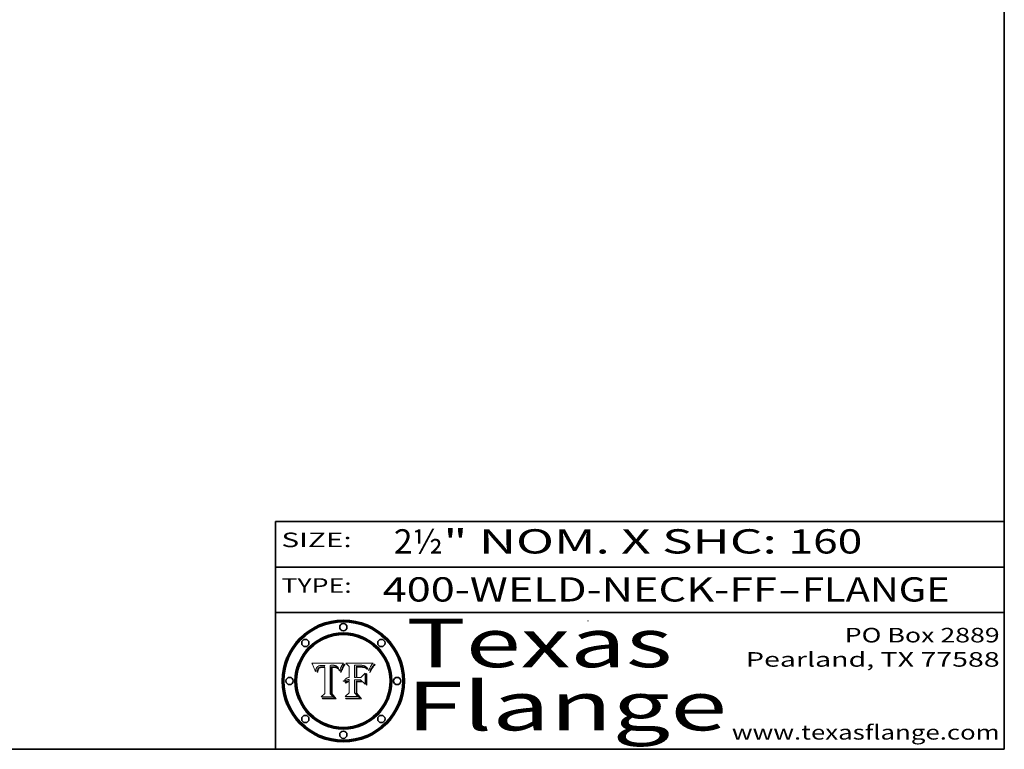
# Model space of a CAD drawing. Extents: x 0 to 10.8, y 0 to 8.2.
# Drawn here: x 6.7 to 10.8, y 0.2 to 3.3 of the extents above; entities that cross this region are included whole.
import ezdxf
from ezdxf.enums import TextEntityAlignment as Align

# ---------------------------------------------------------------- set-up
doc = ezdxf.new("R2010")
doc.units = 0
doc.header["$MEASUREMENT"] = 0
doc.layers.get('0').update_dxf_attribs({"lineweight": 13})
doc.layers.add('1', color=7, linetype='Continuous', lineweight=13)
doc.styles.get("Standard").update_dxf_attribs({"font": 'isocp.shx'})

# ---------------------------------------------------------------- blocks, each defined once
blk = doc.blocks.new('BLOCK1')
at = {"color": 7, "lineweight": 13, "ltscale": 0.03937}
for s, p, p2 in [('400-WELD-NECK-FF', (8.191513, 0.858248), (9.814373, 0.858248)), ('FLANGE', (9.91742, 0.858248), (10.525041, 0.858248)), ('-', (9.815896, 0.858248), (9.915896, 0.858248))]:
    blk.add_text(s, height=0.1, dxfattribs=at).set_placement(p, p2, align=Align.FIT)
blk = doc.blocks.new('BLOCK2')
at = {"color": 7, "lineweight": 13, "ltscale": 0.03937}
for s, p, p2 in [('2½', (8.237881, 1.055967), (8.439406, 1.055967)), ('" NOM. X SHC: ', (8.44093, 1.055967), (9.860741, 1.055967)), ('160', (9.862265, 1.055967), (10.165313, 1.055967))]:
    blk.add_text(s, height=0.1, dxfattribs=at).set_placement(p, p2, align=Align.FIT)
blk = doc.blocks.new('BLOCK3')
at = {"color": 7, "lineweight": 13, "ltscale": 0.03937}
for s, p, p2 in [('PO Box 2889', (10.093103, 0.689966), (10.730818, 0.689966)), ('Pearland, TX 77588', (9.686702, 0.589966), (10.730818, 0.589966)), ('www.texasflange.com', (9.628644, 0.289966), (10.730818, 0.289966))]:
    blk.add_text(s, height=0.06, dxfattribs=at).set_placement(p, p2, align=Align.FIT)
blk = doc.blocks.new('BLOCK4')
at = {"color": 7, "lineweight": 13, "ltscale": 0.03937}
for s, p, p2 in [('Texas', (8.289209, 0.587871), (9.383692, 0.587871)), ('Flange', (8.289209, 0.327871), (9.608945, 0.327871))]:
    blk.add_text(s, height=0.2, dxfattribs=at).set_placement(p, p2, align=Align.FIT)
blk = doc.blocks.new('BLOCK5')
at = {"color": 7, "lineweight": 5, "ltscale": 0.00324}
blk.add_line((8.029831, 0.605292), (7.900255, 0.604209), dxfattribs=at)
at = {"color": 7, "lineweight": 5, "ltscale": 0.000103}
blk.add_line((7.900255, 0.604209), (7.902151, 0.600546), dxfattribs=at)
at = {"color": 7, "lineweight": 5, "ltscale": 0.0001}
blk.add_line((7.902151, 0.600546), (7.903945, 0.596951), dxfattribs=at)
at = {"color": 7, "lineweight": 5, "ltscale": 9.8e-05}
blk.add_line((7.903945, 0.596951), (7.905638, 0.593424), dxfattribs=at)
at = {"color": 7, "lineweight": 5, "ltscale": 9.5e-05}
for p, q in [((7.905638, 0.593424), (7.907229, 0.589967)), ((7.913659, 0.573722), (7.915938, 0.570681))]:
    blk.add_line(p, q, dxfattribs=at)
at = {"color": 7, "lineweight": 5, "ltscale": 9.3e-05}
blk.add_line((7.907229, 0.589967), (7.908719, 0.58658), dxfattribs=at)
at = {"color": 7, "lineweight": 5, "ltscale": 9e-05}
blk.add_line((7.908719, 0.58658), (7.910106, 0.583262), dxfattribs=at)
at = {"color": 7, "lineweight": 5, "ltscale": 8.7e-05}
blk.add_line((7.910106, 0.583262), (7.911392, 0.580013), dxfattribs=at)
at = {"color": 7, "lineweight": 5, "ltscale": 8.5e-05}
blk.add_line((7.911392, 0.580013), (7.912577, 0.576833), dxfattribs=at)
at = {"color": 7, "lineweight": 5, "ltscale": 8.2e-05}
blk.add_line((7.912577, 0.576833), (7.913659, 0.573722), dxfattribs=at)
at = {"color": 7, "lineweight": 5, "ltscale": 6.6e-05}
blk.add_line((7.915938, 0.570681), (7.916123, 0.573306), dxfattribs=at)
at = {"color": 7, "lineweight": 5, "ltscale": 6.2e-05}
for p, q in [((7.916123, 0.573306), (7.916418, 0.575775)), ((7.921734, 0.569565), (7.921454, 0.567111)), ((8.011871, 0.576531), (8.012525, 0.574142))]:
    blk.add_line(p, q, dxfattribs=at)
at = {"color": 7, "lineweight": 5, "ltscale": 5.9e-05}
for p, q in [((7.916418, 0.575775), (7.916824, 0.578087)), ((8.011163, 0.578771), (8.011871, 0.576531))]:
    blk.add_line(p, q, dxfattribs=at)
at = {"color": 7, "lineweight": 5, "ltscale": 5.5e-05}
for p, q in [((7.916824, 0.578087), (7.917339, 0.580242)), ((7.922543, 0.574013), (7.922096, 0.571866)), ((7.951177, 0.595142), (7.953361, 0.594908)), ((7.988236, 0.595943), (7.990431, 0.595799))]:
    blk.add_line(p, q, dxfattribs=at)
at = {"color": 7, "lineweight": 5, "ltscale": 5.2e-05}
for p, q in [((7.917339, 0.580242), (7.917966, 0.58224)), ((7.923073, 0.576006), (7.922543, 0.574013)), ((7.990431, 0.595799), (7.992506, 0.595562)), ((8.014802, 0.574562), (8.015467, 0.576534))]:
    blk.add_line(p, q, dxfattribs=at)
at = {"color": 7, "lineweight": 5, "ltscale": 5e-05}
for p, q in [((7.917966, 0.58224), (7.918703, 0.584081)), ((7.938912, 0.589269), (7.936934, 0.588921)), ((7.94287, 0.595557), (7.944881, 0.595532)), ((8.008726, 0.584579), (8.009591, 0.582795))]:
    blk.add_line(p, q, dxfattribs=at)
at = {"color": 7, "lineweight": 5, "ltscale": 4.7e-05}
for p, q in [((7.918703, 0.584081), (7.919549, 0.585767)), ((7.936934, 0.588921), (7.935095, 0.588473)), ((7.994457, 0.595229), (7.996287, 0.5948)), ((8.007806, 0.586212), (8.008726, 0.584579)), ((8.01683, 0.580272), (8.017528, 0.582038))]:
    blk.add_line(p, q, dxfattribs=at)
at = {"color": 7, "lineweight": 5, "ltscale": 4.5e-05}
for p, q in [((7.919549, 0.585767), (7.920506, 0.587294)), ((7.92513, 0.573132), (7.925573, 0.574872)), ((7.935095, 0.588473), (7.933397, 0.587925)), ((7.937799, 0.586203), (7.939577, 0.586511)), ((7.996287, 0.5948), (7.997995, 0.594276))]:
    blk.add_line(p, q, dxfattribs=at)
at = {"color": 7, "lineweight": 5, "ltscale": 4.3e-05}
for p, q in [((7.920506, 0.587294), (7.921574, 0.588665)), ((7.92516, 0.581064), (7.924381, 0.579533)), ((7.997995, 0.594276), (7.99958, 0.593658)), ((8.018954, 0.58536), (8.019684, 0.586917))]:
    blk.add_line(p, q, dxfattribs=at)
at = {"color": 7, "lineweight": 5, "ltscale": 4.2e-05}
for p, q in [((7.921574, 0.588665), (7.922751, 0.58988)), ((7.922751, 0.58988), (7.924063, 0.590958)), ((7.925573, 0.574872), (7.926092, 0.57648)), ((7.933397, 0.587925), (7.931839, 0.587279)), ((7.936151, 0.585809), (7.937799, 0.586203)), ((8.00581, 0.589025), (8.006836, 0.587694)), ((8.019684, 0.586917), (8.020426, 0.588405))]:
    blk.add_line(p, q, dxfattribs=at)
at = {"color": 7, "lineweight": 5, "ltscale": 5.8e-05}
for p, q in [((7.922096, 0.571866), (7.921734, 0.569565)), ((7.985918, 0.595991), (7.988236, 0.595943))]:
    blk.add_line(p, q, dxfattribs=at)
at = {"color": 7, "lineweight": 5, "ltscale": 4.8e-05}
for p, q in [((7.923684, 0.577847), (7.923073, 0.576006)), ((7.924766, 0.571259), (7.92513, 0.573132)), ((7.927152, 0.592775), (7.92893, 0.593513)), ((7.939577, 0.586511), (7.941484, 0.58673))]:
    blk.add_line(p, q, dxfattribs=at)
at = {"color": 7, "lineweight": 5, "ltscale": 4.6e-05}
for p, q in [((7.924381, 0.579533), (7.923684, 0.577847)), ((7.92553, 0.591923), (7.927152, 0.592775)), ((8.017528, 0.582038), (8.018235, 0.583734))]:
    blk.add_line(p, q, dxfattribs=at)
at = {"color": 7, "lineweight": 5, "ltscale": 4.4e-05}
for p, q in [((7.924063, 0.590958), (7.92553, 0.591923)), ((8.006836, 0.587694), (8.007806, 0.586212)), ((8.018235, 0.583734), (8.018954, 0.58536)), ((8.029019, 0.60375), (8.029831, 0.605292))]:
    blk.add_line(p, q, dxfattribs=at)
at = {"color": 7, "lineweight": 5, "ltscale": 5.4e-05}
for p, q in [((7.924266, 0.567111), (7.924478, 0.569252)), ((7.930864, 0.594138), (7.932953, 0.594648)), ((7.943519, 0.58686), (7.945682, 0.586905)), ((7.949034, 0.595323), (7.951177, 0.595142)), ((8.014147, 0.572519), (8.014802, 0.574562))]:
    blk.add_line(p, q, dxfattribs=at)
at = {"color": 7, "lineweight": 5, "ltscale": 5.1e-05}
for p, q in [((7.924478, 0.569252), (7.924766, 0.571259)), ((7.92893, 0.593513), (7.930864, 0.594138)), ((7.941484, 0.58673), (7.943519, 0.58686)), ((7.944881, 0.595532), (7.946936, 0.595454)), ((8.015467, 0.576534), (8.016143, 0.578438))]:
    blk.add_line(p, q, dxfattribs=at)
at = {"color": 7, "lineweight": 5, "ltscale": 4.1e-05}
for p, q in [((7.926023, 0.582444), (7.92516, 0.581064)), ((7.99958, 0.593658), (8.001043, 0.592944))]:
    blk.add_line(p, q, dxfattribs=at)
at = {"color": 7, "lineweight": 5, "ltscale": 3.9e-05}
for p, q in [((7.926968, 0.58367), (7.926023, 0.582444)), ((8.001043, 0.592944), (8.002384, 0.592136))]:
    blk.add_line(p, q, dxfattribs=at)
at = {"color": 7, "lineweight": 5, "ltscale": 7.7e-05}
blk.add_line((7.926092, 0.57648), (7.92736, 0.579297), dxfattribs=at)
at = {"color": 7, "lineweight": 5, "ltscale": 7.4e-05}
blk.add_line((7.929138, 0.585687), (7.926968, 0.58367), dxfattribs=at)
at = {"color": 7, "lineweight": 5, "ltscale": 6.9e-05}
for p, q in [((7.92736, 0.579297), (7.928935, 0.581582)), ((7.930843, 0.583356), (7.93324, 0.584759))]:
    blk.add_line(p, q, dxfattribs=at)
at = {"color": 7, "lineweight": 5, "ltscale": 6.5e-05}
blk.add_line((7.928935, 0.581582), (7.930843, 0.583356), dxfattribs=at)
at = {"color": 7, "lineweight": 5, "ltscale": 3.8e-05}
for p, q in [((7.930418, 0.586532), (7.929138, 0.585687)), ((7.93324, 0.584759), (7.93463, 0.585327)), ((8.002384, 0.592136), (8.003601, 0.591231)), ((8.003601, 0.591231), (8.004733, 0.590204))]:
    blk.add_line(p, q, dxfattribs=at)
at = {"color": 7, "lineweight": 5, "ltscale": 4e-05}
for p, q in [((7.931839, 0.587279), (7.930418, 0.586532)), ((7.93463, 0.585327), (7.936151, 0.585809)), ((8.004733, 0.590204), (8.00581, 0.589025)), ((8.020426, 0.588405), (8.021177, 0.589826))]:
    blk.add_line(p, q, dxfattribs=at)
at = {"color": 7, "lineweight": 5, "ltscale": 5.7e-05}
for p, q in [((7.932953, 0.594648), (7.9352, 0.595046)), ((7.943286, 0.589667), (7.941029, 0.589518)), ((8.012525, 0.574142), (8.014147, 0.572519))]:
    blk.add_line(p, q, dxfattribs=at)
at = {"color": 7, "lineweight": 5, "ltscale": 6e-05}
for p, q in [((7.9352, 0.595046), (7.9376, 0.595331)), ((7.945682, 0.589716), (7.943286, 0.589667))]:
    blk.add_line(p, q, dxfattribs=at)
at = {"color": 7, "lineweight": 5, "ltscale": 6.4e-05}
blk.add_line((7.9376, 0.595331), (7.940158, 0.5955), dxfattribs=at)
at = {"color": 7, "lineweight": 5, "ltscale": 5.3e-05}
for p, q in [((7.941029, 0.589518), (7.938912, 0.589269)), ((7.946936, 0.595454), (7.949034, 0.595323)), ((8.009591, 0.582795), (8.010404, 0.580859))]:
    blk.add_line(p, q, dxfattribs=at)
at = {"color": 7, "lineweight": 5, "ltscale": 6.8e-05}
blk.add_line((7.940158, 0.5955), (7.94287, 0.595557), dxfattribs=at)
at = {"color": 7, "lineweight": 5, "ltscale": 0.000162}
blk.add_line((7.952171, 0.589608), (7.945682, 0.589716), dxfattribs=at)
at = {"color": 7, "lineweight": 5, "ltscale": 0.000192}
blk.add_line((7.945682, 0.586905), (7.953361, 0.586796), dxfattribs=at)
at = {"color": 7, "lineweight": 5, "ltscale": 0.000136}
blk.add_line((7.953361, 0.594908), (7.952171, 0.589608), dxfattribs=at)
at = {"color": 7, "lineweight": 5, "ltscale": 0.00269}
blk.add_line((7.953361, 0.586796), (7.953361, 0.479178), dxfattribs=at)
at = {"color": 7, "lineweight": 5, "ltscale": 0.002931}
blk.add_line((7.974885, 0.478313), (7.976183, 0.595557), dxfattribs=at)
at = {"color": 7, "lineweight": 5, "ltscale": 4.9e-05}
for p, q in [((7.976183, 0.595557), (7.97813, 0.595713)), ((7.97813, 0.595713), (7.980077, 0.595835)), ((7.980077, 0.595835), (7.982024, 0.59592)), ((7.982024, 0.59592), (7.983971, 0.595973)), ((7.983971, 0.595973), (7.985918, 0.595991)), ((7.992506, 0.595562), (7.994457, 0.595229)), ((8.016143, 0.578438), (8.01683, 0.580272))]:
    blk.add_line(p, q, dxfattribs=at)
at = {"color": 7, "lineweight": 5, "ltscale": 5.6e-05}
blk.add_line((8.010404, 0.580859), (8.011163, 0.578771), dxfattribs=at)
at = {"color": 7, "lineweight": 5, "ltscale": 0.0004}
blk.add_line((8.021177, 0.589826), (8.029019, 0.60375), dxfattribs=at)
at = {"color": 7, "lineweight": 5, "ltscale": 7e-05}
blk.add_line((7.921454, 0.567111), (7.924266, 0.567111), dxfattribs=at)
at = {"color": 7, "lineweight": 5, "ltscale": 0.000493}
blk.add_line((7.953361, 0.479178), (7.93822, 0.466523), dxfattribs=at)
at = {"color": 7, "lineweight": 5, "ltscale": 0.001236}
blk.add_line((7.93822, 0.466523), (7.987647, 0.466523), dxfattribs=at)
at = {"color": 7, "lineweight": 5, "ltscale": 0.000434}
blk.add_line((7.987647, 0.466523), (7.974885, 0.478313), dxfattribs=at)
blk = doc.blocks.new('BLOCK6')
at = {"color": 7, "lineweight": 5, "ltscale": 0.000505}
blk.add_line((8.03978, 0.605292), (8.054382, 0.591339), dxfattribs=at)
at = {"color": 7, "lineweight": 5, "ltscale": 0.002807}
blk.add_line((8.152051, 0.605292), (8.03978, 0.605292), dxfattribs=at)
at = {"color": 7, "lineweight": 5, "ltscale": 0.001141}
blk.add_line((8.054382, 0.591339), (8.054382, 0.545696), dxfattribs=at)
at = {"color": 7, "lineweight": 5, "ltscale": 0.001265}
blk.add_line((8.076014, 0.545696), (8.076014, 0.596315), dxfattribs=at)
at = {"color": 7, "lineweight": 5, "ltscale": 0.0001}
blk.add_line((8.076014, 0.596315), (8.080016, 0.596207), dxfattribs=at)
at = {"color": 7, "lineweight": 5, "ltscale": 0.000262}
blk.add_line((8.080016, 0.596207), (8.090507, 0.596099), dxfattribs=at)
at = {"color": 7, "lineweight": 5, "ltscale": 7.8e-05}
for p, q in [((8.085749, 0.590474), (8.082612, 0.590366)), ((8.117954, 0.587933), (8.115029, 0.588965))]:
    blk.add_line(p, q, dxfattribs=at)
at = {"color": 7, "lineweight": 5, "ltscale": 0.001117}
blk.add_line((8.082612, 0.590366), (8.082612, 0.545696), dxfattribs=at)
at = {"color": 7, "lineweight": 5, "ltscale": 6.7e-05}
for p, q in [((8.085316, 0.587445), (8.087994, 0.58764)), ((8.120915, 0.584246), (8.123219, 0.582873)), ((8.036938, 0.537626), (8.03538, 0.535451)), ((8.043013, 0.542615), (8.040755, 0.541208))]:
    blk.add_line(p, q, dxfattribs=at)
at = {"color": 7, "lineweight": 5, "ltscale": 0.001044}
blk.add_line((8.085316, 0.545696), (8.085316, 0.587445), dxfattribs=at)
at = {"color": 7, "lineweight": 5, "ltscale": 6.8e-05}
for p, q in [((8.088465, 0.590591), (8.085749, 0.590474)), ((8.122807, 0.58518), (8.120546, 0.586671))]:
    blk.add_line(p, q, dxfattribs=at)
at = {"color": 7, "lineweight": 5, "ltscale": 6.3e-05}
for p, q in [((8.087994, 0.58764), (8.090491, 0.587792)), ((8.09689, 0.587987), (8.099417, 0.587969)), ((8.126338, 0.581511), (8.124737, 0.583461)), ((8.127607, 0.579333), (8.126338, 0.581511))]:
    blk.add_line(p, q, dxfattribs=at)
at = {"color": 7, "lineweight": 5, "ltscale": 7e-05}
for p, q in [((8.091251, 0.590682), (8.088465, 0.590591)), ((8.130044, 0.580736), (8.131463, 0.578313))]:
    blk.add_line(p, q, dxfattribs=at)
at = {"color": 7, "lineweight": 5, "ltscale": 5.8e-05}
for p, q in [((8.090491, 0.587792), (8.092805, 0.5879)), ((8.110827, 0.595125), (8.113085, 0.594648)), ((8.134311, 0.572844), (8.135177, 0.575007))]:
    blk.add_line(p, q, dxfattribs=at)
at = {"color": 7, "lineweight": 5, "ltscale": 0.000154}
blk.add_line((8.090507, 0.596099), (8.096672, 0.596207), dxfattribs=at)
at = {"color": 7, "lineweight": 5, "ltscale": 7.1e-05}
for p, q in [((8.094107, 0.590747), (8.091251, 0.590682)), ((8.102909, 0.596033), (8.10574, 0.595817)), ((8.113329, 0.586844), (8.116087, 0.586202)), ((8.140617, 0.587735), (8.14189, 0.590261))]:
    blk.add_line(p, q, dxfattribs=at)
at = {"color": 7, "lineweight": 5, "ltscale": 5.3e-05}
for p, q in [((8.092805, 0.5879), (8.094938, 0.587964)), ((8.104068, 0.587826), (8.106191, 0.5877)), ((8.124398, 0.58835), (8.125804, 0.586758)), ((8.136889, 0.57926), (8.137697, 0.581201))]:
    blk.add_line(p, q, dxfattribs=at)
at = {"color": 7, "lineweight": 5, "ltscale": 7.3e-05}
blk.add_line((8.097032, 0.590786), (8.094107, 0.590747), dxfattribs=at)
at = {"color": 7, "lineweight": 5, "ltscale": 4.9e-05}
for p, q in [((8.094938, 0.587964), (8.09689, 0.587987)), ((8.122994, 0.589734), (8.124398, 0.58835)), ((8.137697, 0.581201), (8.138474, 0.583019)), ((8.148372, 0.600311), (8.149522, 0.601895)), ((8.038381, 0.532799), (8.04004, 0.533868)), ((8.047222, 0.536498), (8.049152, 0.536744)), ((8.052347, 0.531458), (8.050394, 0.531249))]:
    blk.add_line(p, q, dxfattribs=at)
at = {"color": 7, "lineweight": 5, "ltscale": 8e-05}
for p, q in [((8.096672, 0.596207), (8.099887, 0.596163)), ((8.054382, 0.545696), (8.051189, 0.545309))]:
    blk.add_line(p, q, dxfattribs=at)
at = {"color": 7, "lineweight": 5, "ltscale": 7.5e-05}
for p, q in [((8.100026, 0.590798), (8.097032, 0.590786)), ((8.131463, 0.578313), (8.132887, 0.575682))]:
    blk.add_line(p, q, dxfattribs=at)
at = {"color": 7, "lineweight": 5, "ltscale": 6e-05}
blk.add_line((8.099417, 0.587969), (8.101811, 0.587915), dxfattribs=at)
at = {"color": 7, "lineweight": 5, "ltscale": 7.6e-05}
for p, q in [((8.099887, 0.596163), (8.102909, 0.596033)), ((8.051189, 0.545309), (8.048231, 0.544665))]:
    blk.add_line(p, q, dxfattribs=at)
at = {"color": 7, "lineweight": 5, "ltscale": 0.000106}
blk.add_line((8.104273, 0.590684), (8.100026, 0.590798), dxfattribs=at)
at = {"color": 7, "lineweight": 5, "ltscale": 5.6e-05}
for p, q in [((8.101811, 0.587915), (8.104068, 0.587826)), ((8.136049, 0.577196), (8.136889, 0.57926))]:
    blk.add_line(p, q, dxfattribs=at)
at = {"color": 7, "lineweight": 5, "ltscale": 9.8e-05}
blk.add_line((8.108189, 0.59034), (8.104273, 0.590684), dxfattribs=at)
at = {"color": 7, "lineweight": 5, "ltscale": 6.6e-05}
for p, q in [((8.10574, 0.595817), (8.108379, 0.595514)), ((8.118538, 0.585356), (8.120915, 0.584246)), ((8.128628, 0.582951), (8.130044, 0.580736)), ((8.03873, 0.539544), (8.036938, 0.537626)), ((8.040755, 0.541208), (8.03873, 0.539544))]:
    blk.add_line(p, q, dxfattribs=at)
at = {"color": 7, "lineweight": 5, "ltscale": 5e-05}
for p, q in [((8.106191, 0.5877), (8.108179, 0.58754)), ((8.11515, 0.594086), (8.117024, 0.593438)), ((8.049152, 0.536744), (8.051138, 0.536826))]:
    blk.add_line(p, q, dxfattribs=at)
at = {"color": 7, "lineweight": 5, "ltscale": 4.7e-05}
for p, q in [((8.108179, 0.58754), (8.110031, 0.587343)), ((8.032967, 0.530337), (8.033725, 0.528606))]:
    blk.add_line(p, q, dxfattribs=at)
at = {"color": 7, "lineweight": 5, "ltscale": 9.1e-05}
blk.add_line((8.111775, 0.589767), (8.108189, 0.59034), dxfattribs=at)
at = {"color": 7, "lineweight": 5, "ltscale": 6.2e-05}
blk.add_line((8.108379, 0.595514), (8.110827, 0.595125), dxfattribs=at)
at = {"color": 7, "lineweight": 5, "ltscale": 4.3e-05}
for p, q in [((8.110031, 0.587343), (8.111747, 0.587112)), ((8.118707, 0.592701), (8.120198, 0.591881)), ((8.120198, 0.591881), (8.121594, 0.59091)), ((8.13922, 0.584714), (8.139935, 0.586286))]:
    blk.add_line(p, q, dxfattribs=at)
at = {"color": 7, "lineweight": 5, "ltscale": 4e-05}
for p, q in [((8.111747, 0.587112), (8.113329, 0.586844)), ((8.139935, 0.586286), (8.140617, 0.587735)), ((8.045129, 0.526349), (8.046567, 0.527039)), ((8.046567, 0.527039), (8.048048, 0.527603)), ((8.048048, 0.527603), (8.049571, 0.528042)), ((8.049571, 0.528042), (8.051134, 0.528356)), ((8.051134, 0.528356), (8.052737, 0.528543)), ((8.052773, 0.536748), (8.054382, 0.53661))]:
    blk.add_line(p, q, dxfattribs=at)
at = {"color": 7, "lineweight": 5, "ltscale": 8.4e-05}
blk.add_line((8.115029, 0.588965), (8.111775, 0.589767), dxfattribs=at)
at = {"color": 7, "lineweight": 5, "ltscale": 5.4e-05}
for p, q in [((8.113085, 0.594648), (8.11515, 0.594086)), ((8.150747, 0.603555), (8.152051, 0.605292)), ((8.033725, 0.528606), (8.035222, 0.530168))]:
    blk.add_line(p, q, dxfattribs=at)
at = {"color": 7, "lineweight": 5, "ltscale": 6.5e-05}
for p, q in [((8.116087, 0.586202), (8.118538, 0.585356)), ((8.124737, 0.583461), (8.122807, 0.58518))]:
    blk.add_line(p, q, dxfattribs=at)
at = {"color": 7, "lineweight": 5, "ltscale": 4.6e-05}
for p, q in [((8.117024, 0.593438), (8.118707, 0.592701)), ((8.121594, 0.59091), (8.122994, 0.589734)), ((8.138474, 0.583019), (8.13922, 0.584714)), ((8.1473, 0.598802), (8.148372, 0.600311)), ((8.048522, 0.530904), (8.046733, 0.53042)), ((8.039021, 0.52592), (8.037725, 0.524604))]:
    blk.add_line(p, q, dxfattribs=at)
at = {"color": 7, "lineweight": 5, "ltscale": 7.2e-05}
for p, q in [((8.120546, 0.586671), (8.117954, 0.587933)), ((8.125449, 0.581235), (8.127607, 0.579333)), ((8.034058, 0.533022), (8.032967, 0.530337)), ((8.048231, 0.544665), (8.045504, 0.543768))]:
    blk.add_line(p, q, dxfattribs=at)
at = {"color": 7, "lineweight": 5, "ltscale": 6.9e-05}
for p, q in [((8.123219, 0.582873), (8.125449, 0.581235)), ((8.143089, 0.592394), (8.144543, 0.594729)), ((8.03538, 0.535451), (8.034058, 0.533022)), ((8.045504, 0.543768), (8.043013, 0.542615))]:
    blk.add_line(p, q, dxfattribs=at)
at = {"color": 7, "lineweight": 5, "ltscale": 5.7e-05}
blk.add_line((8.125804, 0.586758), (8.127215, 0.584958), dxfattribs=at)
at = {"color": 7, "lineweight": 5, "ltscale": 6.1e-05}
for p, q in [((8.127215, 0.584958), (8.128628, 0.582951)), ((8.14189, 0.590261), (8.143089, 0.592394))]:
    blk.add_line(p, q, dxfattribs=at)
at = {"color": 7, "lineweight": 5, "ltscale": 7.9e-05}
blk.add_line((8.132887, 0.575682), (8.134311, 0.572844), dxfattribs=at)
at = {"color": 7, "lineweight": 5, "ltscale": 5.9e-05}
blk.add_line((8.135177, 0.575007), (8.136049, 0.577196), dxfattribs=at)
at = {"color": 7, "lineweight": 5, "ltscale": 3.8e-05}
blk.add_line((8.144543, 0.594729), (8.145386, 0.596012), dxfattribs=at)
at = {"color": 7, "lineweight": 5, "ltscale": 4.1e-05}
for p, q in [((8.145386, 0.596012), (8.146304, 0.597369)), ((8.051138, 0.536826), (8.052773, 0.536748)), ((8.052737, 0.528543), (8.054382, 0.528606)), ((8.042372, 0.524592), (8.04373, 0.525533)), ((8.04373, 0.525533), (8.045129, 0.526349))]:
    blk.add_line(p, q, dxfattribs=at)
at = {"color": 7, "lineweight": 5, "ltscale": 4.4e-05}
for p, q in [((8.146304, 0.597369), (8.1473, 0.598802)), ((8.03978, 0.522333), (8.041057, 0.523526))]:
    blk.add_line(p, q, dxfattribs=at)
at = {"color": 7, "lineweight": 5, "ltscale": 5.2e-05}
for p, q in [((8.149522, 0.601895), (8.150747, 0.603555)), ((8.035222, 0.530168), (8.036774, 0.531566))]:
    blk.add_line(p, q, dxfattribs=at)
at = {"color": 7, "lineweight": 5, "ltscale": 5.1e-05}
for p, q in [((8.036774, 0.531566), (8.038381, 0.532799)), ((8.054382, 0.531527), (8.052347, 0.531458))]:
    blk.add_line(p, q, dxfattribs=at)
at = {"color": 7, "lineweight": 5, "ltscale": 4.5e-05}
for p, q in [((8.0404, 0.527097), (8.039021, 0.52592)), ((8.041859, 0.528135), (8.0404, 0.527097)), ((8.043403, 0.529035), (8.041859, 0.528135)), ((8.045027, 0.529796), (8.043403, 0.529035)), ((8.046733, 0.53042), (8.045027, 0.529796))]:
    blk.add_line(p, q, dxfattribs=at)
at = {"color": 7, "lineweight": 5, "ltscale": 4.8e-05}
for p, q in [((8.04004, 0.533868), (8.041754, 0.534771)), ((8.041754, 0.534771), (8.043522, 0.535512)), ((8.043522, 0.535512), (8.045345, 0.536087)), ((8.045345, 0.536087), (8.047222, 0.536498)), ((8.050394, 0.531249), (8.048522, 0.530904))]:
    blk.add_line(p, q, dxfattribs=at)
at = {"color": 7, "lineweight": 5, "ltscale": 0.000127}
blk.add_line((8.054382, 0.53661), (8.054382, 0.531527), dxfattribs=at)
at = {"color": 7, "lineweight": 5, "ltscale": 0.001163}
blk.add_line((8.054382, 0.528606), (8.054382, 0.482097), dxfattribs=at)
at = {"color": 7, "lineweight": 5, "ltscale": 0.000165}
blk.add_line((8.082612, 0.545696), (8.076014, 0.545696), dxfattribs=at)
at = {"color": 7, "lineweight": 5, "ltscale": 0.001363}
blk.add_line((8.076014, 0.482097), (8.076014, 0.53661), dxfattribs=at)
at = {"color": 7, "lineweight": 5, "ltscale": 0.000619}
blk.add_line((8.076014, 0.53661), (8.100782, 0.53661), dxfattribs=at)
at = {"color": 7, "lineweight": 5, "ltscale": 0.000408}
blk.add_line((8.101647, 0.545696), (8.085316, 0.545696), dxfattribs=at)
at = {"color": 7, "lineweight": 5, "ltscale": 0.000639}
blk.add_line((8.100782, 0.53661), (8.118953, 0.518655), dxfattribs=at)
at = {"color": 7, "lineweight": 5, "ltscale": 0.000629}
blk.add_line((8.118953, 0.563975), (8.101647, 0.545696), dxfattribs=at)
at = {"color": 7, "lineweight": 5, "ltscale": 0.001133}
blk.add_line((8.118953, 0.518655), (8.118953, 0.563975), dxfattribs=at)
at = {"color": 7, "lineweight": 5, "ltscale": 7.7e-05}
blk.add_line((8.037725, 0.524604), (8.03978, 0.522333), dxfattribs=at)
at = {"color": 7, "lineweight": 5, "ltscale": 4.2e-05}
blk.add_line((8.041057, 0.523526), (8.042372, 0.524592), dxfattribs=at)
at = {"color": 7, "lineweight": 5, "ltscale": 0.000564}
blk.add_line((8.054382, 0.482097), (8.036753, 0.468038), dxfattribs=at)
at = {"color": 7, "lineweight": 5, "ltscale": 0.001328}
blk.add_line((8.036753, 0.468038), (8.089859, 0.468038), dxfattribs=at)
at = {"color": 7, "lineweight": 5, "ltscale": 0.000493}
blk.add_line((8.089859, 0.468038), (8.076014, 0.482097), dxfattribs=at)

msp = doc.modelspace()

# ---------------------------------------------------------------- linework, layer by layer
at = {"color": 7, "lineweight": 13, "ltscale": 0.03937}
for points in [[(8.029831, 0.605292), (8.029019, 0.60375), (8.021177, 0.589826), (8.020426, 0.588405), (8.019684, 0.586917), (8.018954, 0.58536), (8.018235, 0.583734), (8.017528, 0.582038), (8.01683, 0.580272), (8.016143, 0.578438), (8.015467, 0.576534), (8.014802, 0.574562), (8.014147, 0.572519), (8.012525, 0.574142), (8.011871, 0.576531), (8.011163, 0.578771), (8.010404, 0.580859), (8.009591, 0.582795), (8.008726, 0.584579), (8.007806, 0.586212), (8.006836, 0.587694), (8.00581, 0.589025), (8.004733, 0.590204), (8.003601, 0.591231), (8.002384, 0.592136), (8.001043, 0.592944), (7.99958, 0.593658), (7.997995, 0.594276), (7.996287, 0.5948), (7.994457, 0.595229), (7.992506, 0.595562), (7.990431, 0.595799), (7.988236, 0.595943), (7.985918, 0.595991), (7.983971, 0.595973), (7.982024, 0.59592), (7.980077, 0.595835), (7.97813, 0.595713), (7.976183, 0.595557), (7.974885, 0.478313), (7.987647, 0.466523), (7.93822, 0.466523), (7.953361, 0.479178), (7.953361, 0.586796), (7.945682, 0.586905), (7.943519, 0.58686), (7.941484, 0.58673), (7.939577, 0.586511), (7.937799, 0.586203), (7.936151, 0.585809), (7.93463, 0.585327), (7.93324, 0.584759), (7.930843, 0.583356), (7.928935, 0.581582), (7.92736, 0.579297), (7.926092, 0.57648), (7.925573, 0.574872), (7.92513, 0.573132), (7.924766, 0.571259), (7.924478, 0.569252), (7.924266, 0.567111), (7.921454, 0.567111), (7.921734, 0.569565), (7.922096, 0.571866), (7.922543, 0.574013), (7.923073, 0.576006), (7.923684, 0.577847), (7.924381, 0.579533), (7.92516, 0.581064), (7.926023, 0.582444), (7.926968, 0.58367), (7.929138, 0.585687), (7.930418, 0.586532), (7.931839, 0.587279), (7.933397, 0.587925), (7.935095, 0.588473), (7.936934, 0.588921), (7.938912, 0.589269), (7.941029, 0.589518), (7.943286, 0.589667), (7.945682, 0.589716), (7.952171, 0.589608), (7.953361, 0.594908), (7.951177, 0.595142), (7.949034, 0.595323), (7.946936, 0.595454), (7.944881, 0.595532), (7.94287, 0.595557), (7.940158, 0.5955), (7.9376, 0.595331), (7.9352, 0.595046), (7.932953, 0.594648), (7.930864, 0.594138), (7.92893, 0.593513), (7.927152, 0.592775), (7.92553, 0.591923), (7.924063, 0.590958), (7.922751, 0.58988), (7.921574, 0.588665), (7.920506, 0.587294), (7.919549, 0.585767), (7.918703, 0.584081), (7.917966, 0.58224), (7.917339, 0.580242), (7.916824, 0.578087), (7.916418, 0.575775), (7.916123, 0.573306), (7.915938, 0.570681), (7.913659, 0.573722), (7.912577, 0.576833), (7.911392, 0.580013), (7.910106, 0.583262), (7.908719, 0.58658), (7.907229, 0.589967), (7.905638, 0.593424), (7.903945, 0.596951), (7.902151, 0.600546), (7.900255, 0.604209)], [(8.007766, 0.581604), (8.006072, 0.582632), (8.004322, 0.583551), (8.002516, 0.584363), (8.000652, 0.585066), (7.998734, 0.58566), (7.996758, 0.586148), (7.994728, 0.586526), (7.992641, 0.586796), (7.990496, 0.586959), (7.988297, 0.587013), (7.986785, 0.586983), (7.985234, 0.586896), (7.983644, 0.586751), (7.983538, 0.477987), (8.000735, 0.457653), (7.945466, 0.457653), (7.942978, 0.460574), (7.994786, 0.460574), (7.980293, 0.477123), (7.980293, 0.589826), (7.986134, 0.589934), (7.988171, 0.589916), (7.990086, 0.589866), (7.991879, 0.589782), (7.993549, 0.589665), (7.995098, 0.589514), (7.997828, 0.589112), (8.000069, 0.588575), (8.001862, 0.587888), (8.003455, 0.586953), (8.004886, 0.585755), (8.006157, 0.584294), (8.007269, 0.582567)], [(8.036644, 0.598478), (8.035144, 0.596448), (8.033629, 0.594168), (8.032099, 0.591638), (8.030552, 0.588855), (8.028992, 0.585822), (8.027416, 0.582539), (8.025824, 0.579005), (8.024219, 0.575219), (8.022597, 0.571182), (8.020961, 0.566895), (8.018149, 0.567869), (8.020069, 0.573183), (8.021652, 0.577253), (8.023227, 0.581049), (8.024791, 0.584573), (8.026342, 0.587825), (8.027884, 0.590802), (8.029413, 0.593508), (8.030933, 0.595943), (8.032442, 0.598104), (8.03394, 0.599991)], [(8.03978, 0.605292), (8.152051, 0.605292), (8.150747, 0.603555), (8.149522, 0.601895), (8.148372, 0.600311), (8.1473, 0.598802), (8.146304, 0.597369), (8.145386, 0.596012), (8.144543, 0.594729), (8.143089, 0.592394), (8.14189, 0.590261), (8.140617, 0.587735), (8.139935, 0.586286), (8.13922, 0.584714), (8.138474, 0.583019), (8.137697, 0.581201), (8.136889, 0.57926), (8.136049, 0.577196), (8.135177, 0.575007), (8.134311, 0.572844), (8.132887, 0.575682), (8.131463, 0.578313), (8.130044, 0.580736), (8.128628, 0.582951), (8.127215, 0.584958), (8.125804, 0.586758), (8.124398, 0.58835), (8.122994, 0.589734), (8.121594, 0.59091), (8.120198, 0.591881), (8.118707, 0.592701), (8.117024, 0.593438), (8.11515, 0.594086), (8.113085, 0.594648), (8.110827, 0.595125), (8.108379, 0.595514), (8.10574, 0.595817), (8.102909, 0.596033), (8.099887, 0.596163), (8.096672, 0.596207), (8.090507, 0.596099), (8.080016, 0.596207), (8.076014, 0.596315), (8.076014, 0.545696), (8.082612, 0.545696), (8.082612, 0.590366), (8.085749, 0.590474), (8.088465, 0.590591), (8.091251, 0.590682), (8.094107, 0.590747), (8.097032, 0.590786), (8.100026, 0.590798), (8.104273, 0.590684), (8.108189, 0.59034), (8.111775, 0.589767), (8.115029, 0.588965), (8.117954, 0.587933), (8.120546, 0.586671), (8.122807, 0.58518), (8.124737, 0.583461), (8.126338, 0.581511), (8.127607, 0.579333), (8.125449, 0.581235), (8.123219, 0.582873), (8.120915, 0.584246), (8.118538, 0.585356), (8.116087, 0.586202), (8.113329, 0.586844), (8.111747, 0.587112), (8.110031, 0.587343), (8.108179, 0.58754), (8.106191, 0.5877), (8.104068, 0.587826), (8.101811, 0.587915), (8.099417, 0.587969), (8.09689, 0.587987), (8.094938, 0.587964), (8.092805, 0.5879), (8.090491, 0.587792), (8.087994, 0.58764), (8.085316, 0.587445), (8.085316, 0.545696), (8.101647, 0.545696), (8.118953, 0.563975), (8.118953, 0.518655), (8.100782, 0.53661), (8.076014, 0.53661), (8.076014, 0.482097), (8.089859, 0.468038), (8.036753, 0.468038), (8.054382, 0.482097), (8.054382, 0.528606), (8.052737, 0.528543), (8.051134, 0.528356), (8.049571, 0.528042), (8.048048, 0.527603), (8.046567, 0.527039), (8.045129, 0.526349), (8.04373, 0.525533), (8.042372, 0.524592), (8.041057, 0.523526), (8.03978, 0.522333), (8.037725, 0.524604), (8.039021, 0.52592), (8.0404, 0.527097), (8.041859, 0.528135), (8.043403, 0.529035), (8.045027, 0.529796), (8.046733, 0.53042), (8.048522, 0.530904), (8.050394, 0.531249), (8.052347, 0.531458), (8.054382, 0.531527), (8.054382, 0.53661), (8.052773, 0.536748), (8.051138, 0.536826), (8.049152, 0.536744), (8.047222, 0.536498), (8.045345, 0.536087), (8.043522, 0.535512), (8.041754, 0.534771), (8.04004, 0.533868), (8.038381, 0.532799), (8.036774, 0.531566), (8.035222, 0.530168), (8.033725, 0.528606), (8.032967, 0.530337), (8.034058, 0.533022), (8.03538, 0.535451), (8.036938, 0.537626), (8.03873, 0.539544), (8.040755, 0.541208), (8.043013, 0.542615), (8.045504, 0.543768), (8.048231, 0.544665), (8.051189, 0.545309), (8.054382, 0.545696), (8.054382, 0.591339)], [(8.160271, 0.598694), (8.157292, 0.595112), (8.154542, 0.59159), (8.152022, 0.588129), (8.149732, 0.584729), (8.147671, 0.581388), (8.145838, 0.578109), (8.144234, 0.57489), (8.142862, 0.571733), (8.141717, 0.568634), (8.140802, 0.565596), (8.138531, 0.567111), (8.139469, 0.570503), (8.140637, 0.573882), (8.142038, 0.577251), (8.14367, 0.58061), (8.145533, 0.583958), (8.147629, 0.587294), (8.149955, 0.590619), (8.152513, 0.593936), (8.155303, 0.597239), (8.158324, 0.600533)], [(8.107488, 0.527525), (8.085316, 0.527525), (8.085316, 0.481233), (8.104352, 0.457653), (8.041727, 0.457653), (8.039024, 0.460574), (8.098295, 0.460574), (8.082612, 0.479934), (8.082612, 0.530445), (8.104352, 0.530445)], [(8.126849, 0.560189), (8.126849, 0.513464), (8.124036, 0.515087), (8.124036, 0.561812)]]:
    msp.add_lwpolyline(points, close=True, dxfattribs=at)
at = {"color": 7, "lineweight": 70, "ltscale": 0.03937}
for radius in [0.2475, 0.195]:
    msp.add_circle((8.029755, 0.53125), radius, dxfattribs=at)
at = {"color": 7, "lineweight": 35, "ltscale": 0.03937}
for centre in [(8.029755, 0.7525), (7.873308, 0.687697), (8.186202, 0.687697), (7.808505, 0.53125), (8.251005, 0.53125), (7.873308, 0.374803), (8.186202, 0.374803), (8.029755, 0.31)]:
    msp.add_circle(centre, 0.015, dxfattribs=at)
at = {"color": 7, "lineweight": 5, "ltscale": 0.03937}
msp.add_point((8.029755, 0.53125), dxfattribs=at)
at = {"layer": '1', "color": 7, "lineweight": 35, "ltscale": 0.03937}
for p, q in [((10.75, 8.25), (10.75, 0.25)), ((7.75, 1.1875), (10.75, 1.1875)), ((7.75, 1.1875), (7.75, 0.25)), ((7.75, 1), (10.75, 1)), ((7.75, 0.8125), (10.75, 0.8125)), ((0.25, 0.25), (10.75, 0.25))]:
    msp.add_line(p, q, dxfattribs=at)
at = {"layer": '1', "color": 7, "lineweight": 35, "ltscale": 3.2e-05}
msp.add_line((9.035676, 0.778761), (9.036922, 0.778449), dxfattribs=at)

# ---------------------------------------------------------------- block references
at = {"lineweight": 0}
for name in ['BLOCK2', 'BLOCK1', 'BLOCK4', 'BLOCK3', 'BLOCK5', 'BLOCK6']:
    msp.add_blockref(name, (0, 0), dxfattribs=at)

# ---------------------------------------------------------------- texts
at = {"color": 7, "lineweight": 13, "ltscale": 0.03937}
for s, p, p2 in [('SIZE:', (7.774762, 1.08216), (8.064134, 1.08216)), ('TYPE:', (7.774762, 0.894218), (8.064134, 0.894218))]:
    msp.add_text(s, height=0.06, dxfattribs=at).set_placement(p, p2, align=Align.FIT)

doc.saveas('drawing.dxf')
